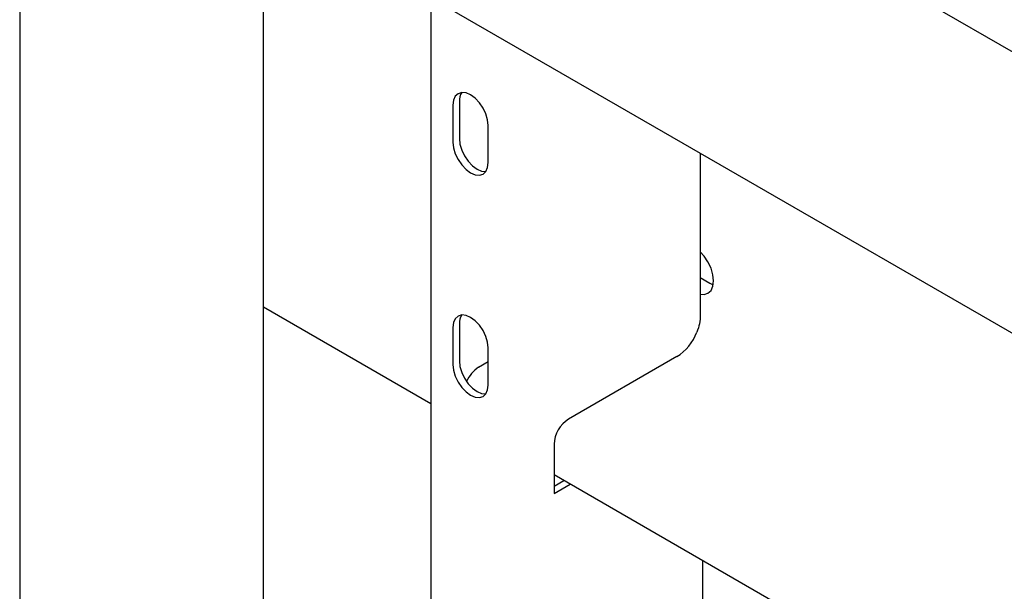
# Model space of a CAD drawing. Units: millimetres. Extents: x 0 to 1260, y 0 to 297.
# Drawn here: x 1069 to 1074, y 154 to 157 of the extents above; entities that cross this region are included whole.
import ezdxf

# ---------------------------------------------------------------- set-up
doc = ezdxf.new("R2010")
doc.units = ezdxf.units.MM
doc.linetypes.add('SLD-Solid', pattern=[0])
for name, color, linetype in [('НИША', 8, 'SLD-Solid'), ('РАМА2', 5, 'SLD-Solid'), ('ТРУБА', 6, 'SLD-Solid')]:
    doc.layers.add(name, color=color, linetype=linetype)

msp = doc.modelspace()

# ---------------------------------------------------------------- linework, layer by layer
at = {"layer": 'НИША', "linetype": 'SLD-Solid', "lineweight": 25}
for p, q in [((1072.5751, 156.0908), (1072.5545, 156.1132)), ((1072.597, 156.0587), (1072.5751, 156.0908)), ((1072.6139, 156.0236), (1072.597, 156.0587)), ((1072.6245, 155.9879), (1072.6139, 156.0236)), ((1072.6281, 155.9541), (1072.6245, 155.9879)), ((1072.5545, 155.9721), (1072.6069, 155.9419)), ((1072.6069, 155.9419), (1072.6263, 155.9327)), ((1072.6139, 155.9011), (1072.6245, 155.9245)), ((1072.6245, 155.9245), (1072.6281, 155.9541)), ((1072.5545, 155.88), (1072.5751, 155.8787)), ((1072.5751, 155.8787), (1072.597, 155.8854)), ((1072.597, 155.8854), (1072.6139, 155.9011)), ((1071.0713, 155.2771), (1070.1488, 155.8096)), ((1078.6712, 150.8897), (1071.7495, 154.8855))]:
    msp.add_line(p, q, dxfattribs=at)
at = {"layer": 'РАМА2', "linetype": 'SLD-Solid', "lineweight": 25}
for p, q in [((1068.8071, 164.9925), (1068.8071, 152.7568)), ((1078.6712, 154.6755), (1070.1704, 159.5828)), ((1069.4996, 158.4209), (1078.6496, 153.1387)), ((1070.1488, 151.5626), (1070.1488, 158.0461))]:
    msp.add_line(p, q, dxfattribs=at)
at = {"layer": 'ТРУБА', "linetype": 'SLD-Solid', "lineweight": 25}
for p, q in [((1071.0713, 157.5135), (1071.0713, 150.7443)), ((1071.2057, 156.9704), (1071.196, 156.9489)), ((1071.2211, 156.9847), (1071.2057, 156.9704)), ((1071.2413, 156.9909), (1071.2211, 156.9847)), ((1071.2647, 156.9886), (1071.2413, 156.9909)), ((1071.2899, 156.9779), (1071.2647, 156.9886)), ((1071.3151, 156.9596), (1071.2899, 156.9779)), ((1071.3385, 156.9348), (1071.3151, 156.9596)), ((1071.196, 156.9489), (1071.1927, 156.9218)), ((1071.1927, 156.9218), (1071.1927, 156.7176)), ((1071.228, 156.9422), (1071.228, 156.7381)), ((1071.3586, 156.9054), (1071.3385, 156.9348)), ((1071.3741, 156.8732), (1071.3586, 156.9054)), ((1071.3838, 156.8405), (1071.3741, 156.8732)), ((1071.3871, 156.8095), (1071.3838, 156.8405)), ((1071.3871, 156.6054), (1071.3871, 156.8095)), ((1071.228, 156.7381), (1071.2313, 156.7071)), ((1071.1927, 156.7176), (1071.196, 156.6867)), ((1071.196, 156.6867), (1071.2057, 156.654)), ((1071.2313, 156.7071), (1071.241, 156.6744)), ((1071.2057, 156.654), (1071.2211, 156.6218)), ((1071.241, 156.6744), (1071.2565, 156.6422)), ((1071.2565, 156.6422), (1071.2766, 156.6128)), ((1072.5545, 156.6573), (1072.5545, 155.768)), ((1071.2211, 156.6218), (1071.2413, 156.5923)), ((1071.2413, 156.5923), (1071.2647, 156.5676)), ((1071.2766, 156.6128), (1071.3001, 156.588)), ((1071.3001, 156.588), (1071.3252, 156.5697)), ((1071.3741, 156.5568), (1071.3838, 156.5782)), ((1071.3838, 156.5782), (1071.3871, 156.6054)), ((1071.2647, 156.5676), (1071.2899, 156.5492)), ((1071.2899, 156.5492), (1071.3151, 156.5385)), ((1071.3151, 156.5385), (1071.3385, 156.5362)), ((1071.3252, 156.5697), (1071.3504, 156.5589)), ((1071.3385, 156.5362), (1071.3586, 156.5424)), ((1071.3504, 156.5589), (1071.3739, 156.5566)), ((1071.3586, 156.5424), (1071.3741, 156.5568)), ((1071.3739, 156.5566), (1071.374, 156.5566)), ((1071.2413, 155.7661), (1071.2211, 155.7599)), ((1071.2647, 155.7638), (1071.2413, 155.7661)), ((1071.2899, 155.7531), (1071.2647, 155.7638)), ((1071.196, 155.7241), (1071.1927, 155.697)), ((1071.2057, 155.7456), (1071.196, 155.7241)), ((1071.2211, 155.7599), (1071.2057, 155.7456)), ((1071.228, 155.7174), (1071.228, 155.5132)), ((1071.3151, 155.7348), (1071.2899, 155.7531)), ((1071.3385, 155.71), (1071.3151, 155.7348)), ((1071.3586, 155.6805), (1071.3385, 155.71)), ((1071.1927, 155.697), (1071.1927, 155.4928)), ((1071.3741, 155.6484), (1071.3586, 155.6805)), ((1071.3838, 155.6157), (1071.3741, 155.6484)), ((1071.3871, 155.5847), (1071.3838, 155.6157)), ((1071.3871, 155.3806), (1071.3871, 155.5847)), ((1071.1927, 155.4928), (1071.196, 155.4619)), ((1071.228, 155.5132), (1071.2313, 155.4823)), ((1071.3341, 155.4785), (1071.3871, 155.5091)), ((1072.4248, 155.5367), (1071.8291, 155.1928)), ((1071.196, 155.4619), (1071.2057, 155.4292)), ((1071.2313, 155.4823), (1071.241, 155.4496)), ((1071.241, 155.4496), (1071.2565, 155.4174)), ((1071.2057, 155.4292), (1071.2211, 155.397)), ((1071.2211, 155.397), (1071.2413, 155.3675)), ((1071.2565, 155.4174), (1071.2766, 155.3879)), ((1071.2766, 155.3879), (1071.3001, 155.3632)), ((1071.2413, 155.3675), (1071.2647, 155.3428)), ((1071.2647, 155.3428), (1071.2899, 155.3244)), ((1071.3001, 155.3632), (1071.3252, 155.3448)), ((1071.3252, 155.3448), (1071.3504, 155.3341)), ((1071.3504, 155.3341), (1071.3739, 155.3318)), ((1071.3586, 155.3176), (1071.3741, 155.332)), ((1071.3739, 155.3318), (1071.374, 155.3318)), ((1071.3741, 155.332), (1071.3838, 155.3534)), ((1071.3838, 155.3534), (1071.3871, 155.3806)), ((1071.2899, 155.3244), (1071.3151, 155.3137)), ((1071.3151, 155.3137), (1071.3385, 155.3114)), ((1071.3385, 155.3114), (1071.3586, 155.3176)), ((1071.7495, 155.055), (1071.7495, 154.7835)), ((1071.7495, 154.8243), (1071.8026, 154.8549)), ((1071.7495, 154.7835), (1071.8379, 154.8345)), ((1072.5691, 149.2615), (1072.5691, 154.4124))]:
    msp.add_line(p, q, dxfattribs=at)
for centre, radius, start, end in [((1071.3065, 156.9472), 0.0786, 146.2169, 183.6628), ((1071.3065, 155.7224), 0.0786, 146.2169, 183.6628), ((1072.2714, 155.7772), 0.2853, 302.5308, 338.1438), ((1071.4269, 155.3337), 0.172, 122.6365, 157.4946), ((1071.9222, 155.0471), 0.1729, 122.6055, 177.3945)]:
    msp.add_arc(centre, radius, start, end, dxfattribs=at)
msp.add_open_spline([(1072.5545, 155.768), (1072.5539, 155.7514), (1072.5528, 155.7203), (1072.5415, 155.6867), (1072.5362, 155.671)], degree=3, knots=[0, 0, 0, 0, 0.531012, 1, 1, 1, 1], dxfattribs=at)

doc.saveas('drawing.dxf')
